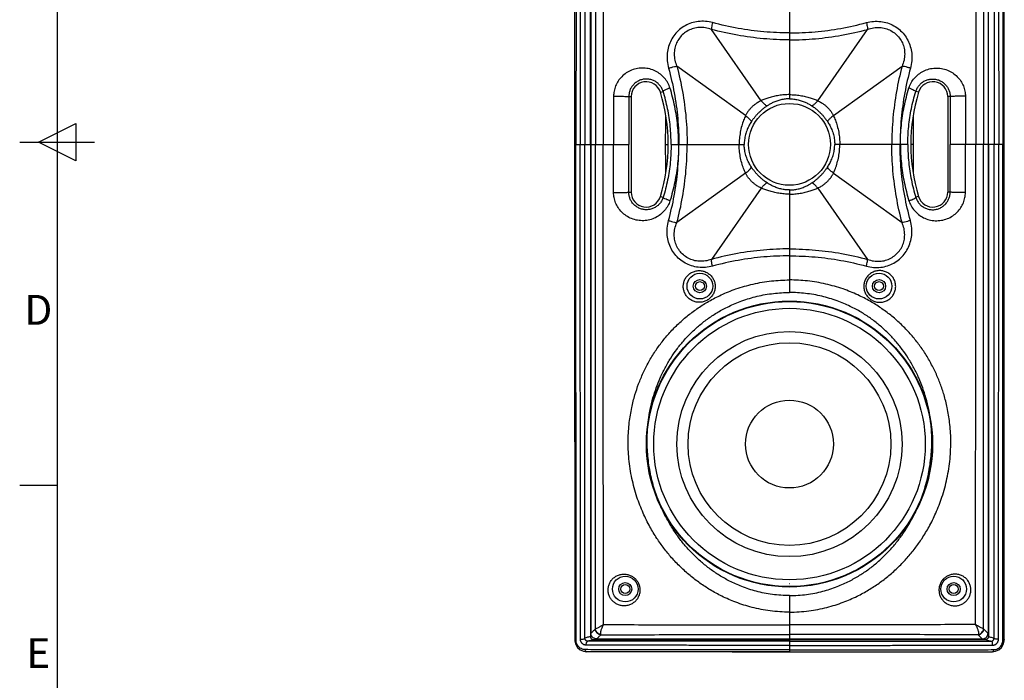
# Model space of a CAD drawing. Units: millimetres. Extents: x 0 to 1050, y 0 to 743.
# Drawn here: x 13 to 342, y 191 to 412 of the extents above; entities that cross this region are included whole.
import ezdxf
from ezdxf.enums import TextEntityAlignment as Align

# ---------------------------------------------------------------- set-up
doc = ezdxf.new("R2010")
doc.units = ezdxf.units.MM
doc.styles.add('ISO Proportional', font='isocp.shx')

msp = doc.modelspace()

# ---------------------------------------------------------------- linework, layer by layer
for p, q in [((25, 717.51), (25, 25)), ((198.38, 536.36), (198.37, 370.5)), ((198.85, 536.67), (198.82, 370.5)), ((200.29, 536.22), (200.26, 370.5)), ((203.64, 370.5), (203.64, 535.37)), ((203.82, 534.31), (203.82, 206.69)), ((336.82, 534.31), (336.82, 206.69)), ((337, 370.5), (337, 535.37)), ((340.36, 536.22), (340.39, 370.5)), ((341.79, 536.67), (341.83, 370.5)), ((342.27, 236.28), (342.27, 471.65)), ((270.32, 420.13), (270.32, 385.75)), ((260.86, 385.14), (244.16, 409.02)), ((279.79, 385.14), (296.49, 409.02)), ((255.61, 380.15), (232.62, 396.69)), ((285.04, 380.15), (308.03, 396.69)), ((211.41, 386.61), (211.4, 370.5)), ((216.49, 386.5), (217.32, 386.5)), ((217.32, 386.5), (217.32, 354.5)), ((227.11, 387.95), (228.03, 388.23)), ((313.54, 387.95), (312.62, 388.23)), ((324.15, 386.5), (323.32, 386.5)), ((323.32, 386.5), (323.32, 354.5)), ((329.24, 386.61), (329.24, 370.5)), ((18.75, 371.26), (31.25, 377.51)), ((31.25, 377.51), (31.25, 365.01)), ((12.5, 371.26), (37.5, 371.26)), ((31.25, 365.01), (18.75, 371.26)), ((198.37, 370.5), (216.49, 370.5)), ((198.37, 370.5), (198.37, 336.98)), ((198.85, 204.33), (198.82, 370.5)), ((200.29, 204.77), (200.26, 370.5)), ((203.64, 370.5), (203.64, 205.62)), ((211.41, 354.39), (211.4, 370.5)), ((230.68, 370.5), (255.18, 370.5)), ((309.96, 370.5), (285.47, 370.5)), ((342.28, 370.5), (324.16, 370.5)), ((329.24, 354.39), (329.24, 370.5)), ((337, 370.5), (337, 205.62)), ((340.36, 204.77), (340.39, 370.5)), ((341.79, 204.33), (341.83, 370.5)), ((255.61, 360.85), (232.62, 344.31)), ((285.04, 360.85), (308.03, 344.31)), ((216.49, 354.5), (217.32, 354.5)), ((227.11, 353.04), (228.03, 352.76)), ((260.86, 355.85), (244.16, 331.97)), ((270.32, 355.24), (270.32, 320.87)), ((279.79, 355.85), (296.49, 331.97)), ((313.54, 353.04), (312.62, 352.76)), ((324.15, 354.5), (323.32, 354.5)), ((198.37, 336.98), (198.38, 204.63)), ((25, 256.25), (12.5, 256.25)), ((342.27, 204.63), (342.27, 236.28)), ((270.32, 219.32), (270.32, 200.5)), ((198.38, 204.63), (198.41, 204.11)), ((204.64, 204.59), (336, 204.59)), ((205.75, 204.8), (334.9, 204.8)), ((342.24, 204.11), (342.27, 204.63)), ((198.41, 204.11), (198.73, 202.96)), ((198.73, 202.96), (199.36, 201.95)), ((199.36, 201.95), (200.25, 201.16)), ((340.4, 201.16), (341.29, 201.95)), ((341.29, 201.95), (341.92, 202.96)), ((341.92, 202.96), (342.24, 204.11)), ((200.25, 201.16), (201.34, 200.66)), ((201.34, 200.66), (202.37, 200.52)), ((251.14, 200.52), (252.31, 200.5)), ((252.32, 200.5), (288.32, 200.5)), ((288.34, 200.5), (289.64, 200.52)), ((338.28, 200.52), (339.31, 200.66)), ((339.31, 200.66), (340.4, 201.16))]:
    msp.add_line(p, q)
for centre, radius in [((270.32, 370.5), 13.7), ((240.32, 323), 4.3), ((300.32, 323), 4.3), ((240.32, 323), 2.2), ((240.32, 323), 1.5), ((300.32, 323), 2.2), ((300.32, 323), 1.5), ((270.32, 270.09), 47.92), ((270.32, 270.09), 47.75), ((270.32, 270.09), 45.48), ((270.32, 270.09), 37.72), ((270.32, 270.09), 33.97), ((270.32, 270.09), 14.72), ((215.32, 221.5), 4.3), ((325.32, 221.5), 4.3), ((215.32, 221.5), 2.2), ((215.32, 221.5), 1.5), ((325.32, 221.5), 2.2), ((325.32, 221.5), 1.5)]:
    msp.add_circle(centre, radius)
for centre, radius, start, end in [((222.32, 386.5), 5, 16.9124, 180), ((318.32, 386.5), 5, 360, 163.0876), ((169.7, 370.5), 60, 343.0876, 16.9124), ((370.94, 370.5), 60, 163.0876, 196.9124), ((2352.82, 370.5), 2124.08, 179.73893, 180.26107), ((-1812.18, 370.5), 2124.08, 359.73893, 0.26107), ((222.32, 354.5), 5, 180, 343.0876), ((318.32, 354.5), 5, 196.9124, 0)]:
    msp.add_arc(centre, radius, start, end)
for points, start_tangent, end_tangent in [([(201.8, 535.95), (201.8, 509.34), (201.8, 482.2), (201.79, 454.65), (201.79, 426.77), (201.79, 398.68), (201.79, 370.5)], (-0.000079, -1), (0, -1)), ([(338.85, 535.95), (338.85, 509.34), (338.85, 482.2), (338.85, 454.65), (338.85, 426.77), (338.85, 398.68), (338.85, 370.5)], (0.000079, -1), (0, -1)), ([(205.32, 532.79), (205.33, 510.45), (205.33, 487.71), (205.34, 464.65), (205.34, 441.32), (205.34, 417.8), (205.34, 394.17), (205.35, 370.5)], (0.000309, -1), (0, -1)), ([(208.03, 531.38), (208, 509.2), (207.98, 486.64), (207.96, 463.77), (207.94, 440.65), (207.93, 417.35), (207.93, 393.95), (207.93, 370.5)], (-0.001277, -0.999999), (0, -1)), ([(332.62, 531.38), (332.65, 509.2), (332.67, 486.64), (332.69, 463.77), (332.7, 440.65), (332.71, 417.35), (332.72, 393.95), (332.72, 370.5)], (0.001277, -0.999999), (0, -1)), ([(335.32, 532.79), (335.32, 510.45), (335.31, 487.71), (335.31, 464.65), (335.31, 441.32), (335.3, 417.8), (335.3, 394.17), (335.3, 370.5)], (-0.000309, -1), (0, -1)), ([(244.58, 411.29), (242.17, 411.71), (239.78, 411.66), (237.5, 411.17), (235.39, 410.25), (233.52, 408.95), (231.94, 407.32), (230.7, 405.41), (229.85, 403.32), (229.38, 401.01), (229.36, 398.52), (229.82, 396.02)], (-0.964886, 0.26267), (0.26759, -0.963533)), ([(244.16, 409.02), (242.15, 409.56), (240.12, 409.67), (238.18, 409.34), (236.37, 408.61), (234.79, 407.52), (233.49, 406.13), (232.52, 404.48), (231.93, 402.7), (231.74, 400.76), (231.96, 398.71), (232.62, 396.69)], (-0.933676, 0.358119), (0.401418, -0.915895)), ([(244.58, 411.29), (244.37, 410.47), (244.23, 409.69), (244.16, 409.02)], (-0.273735, -0.961805), (-0.043456, -0.999055)), ([(270.32, 405.52), (261.6, 405.91), (252.87, 407.07), (244.16, 409.02)], (-1, 0.000019), (-0.964901, 0.262613)), ([(270.32, 407.85), (261.75, 408.23), (253.16, 409.37), (244.58, 411.29)], (-1, 0.000029), (-0.964844, 0.262823)), ([(270.32, 407.85), (278.9, 408.23), (287.49, 409.37), (296.07, 411.29)], (1, 0.000029), (0.964844, 0.262823)), ([(270.32, 405.52), (279.04, 405.91), (287.78, 407.07), (296.49, 409.02)], (1, 0.000019), (0.964901, 0.262613)), ([(296.07, 411.29), (298.48, 411.71), (300.87, 411.66), (303.15, 411.17), (305.26, 410.25), (307.13, 408.95), (308.71, 407.32), (309.95, 405.41), (310.8, 403.32), (311.26, 401.01), (311.28, 398.52), (310.83, 396.02)], (0.964886, 0.26267), (-0.26759, -0.963533)), ([(296.07, 411.29), (296.28, 410.47), (296.42, 409.69), (296.49, 409.02)], (0.273735, -0.961805), (0.043456, -0.999055)), ([(296.49, 409.02), (298.49, 409.56), (300.52, 409.67), (302.47, 409.34), (304.28, 408.61), (305.86, 407.52), (307.16, 406.13), (308.13, 404.48), (308.71, 402.7), (308.91, 400.76), (308.68, 398.71), (308.03, 396.69)], (0.933676, 0.358119), (-0.401418, -0.915895)), ([(230.3, 389.39), (229.57, 391.1), (228.49, 392.67), (227.1, 394), (225.44, 395.05), (223.55, 395.76), (221.52, 396.06), (219.44, 395.94), (217.45, 395.38), (215.64, 394.44), (214.12, 393.18), (212.93, 391.7), (212.08, 390.07), (211.58, 388.35), (211.41, 386.61)], (-0.298594, 0.95438), (-0.000817, -1)), ([(229.82, 396.02), (230.79, 396.3), (231.77, 396.54), (232.62, 396.69)], (0.952894, 0.303304), (0.990099, 0.140369)), ([(229.82, 396.02), (231.72, 387.73), (232.89, 379.16), (233.28, 370.5)], (0.267719, -0.963497), (0.000005, -1)), ([(232.62, 396.69), (234.5, 388.17), (235.66, 379.38), (236.05, 370.5)], (0.257225, -0.966352), (0.000004, -1)), ([(308.03, 396.69), (306.15, 388.17), (304.99, 379.38), (304.6, 370.5)], (-0.257225, -0.966352), (-0.000004, -1)), ([(310.83, 396.02), (308.93, 387.73), (307.76, 379.16), (307.37, 370.5)], (-0.267719, -0.963497), (-0.000005, -1)), ([(310.83, 396.02), (309.85, 396.3), (308.88, 396.54), (308.03, 396.69)], (-0.952894, 0.303304), (-0.990099, 0.140369)), ([(310.35, 389.39), (311.08, 391.1), (312.16, 392.67), (313.55, 394), (315.21, 395.05), (317.1, 395.76), (319.13, 396.06), (321.21, 395.94), (323.2, 395.38), (325, 394.44), (326.52, 393.18), (327.72, 391.7), (328.56, 390.07), (329.07, 388.35), (329.24, 386.61)], (0.298594, 0.95438), (0.000817, -1)), ([(228.03, 388.23), (227.58, 389.3), (226.91, 390.28), (226.06, 391.11), (225.04, 391.77), (223.88, 392.2), (222.64, 392.39), (221.37, 392.31), (220.16, 391.96), (219.06, 391.36), (218.14, 390.58), (217.41, 389.66), (216.9, 388.65), (216.59, 387.58), (216.49, 386.5)], (-0.294487, 0.955655), (-0.001061, -0.999999)), ([(230.3, 389.39), (229.36, 389.03), (228.63, 388.7), (228.17, 388.43), (228.03, 388.23)], (-0.943846, -0.330387), (0.165054, -0.986285)), ([(233.18, 370.5), (232.86, 376.88), (231.89, 383.21), (230.3, 389.39)], (-0.000013, 1), (-0.298492, 0.954412)), ([(307.46, 370.5), (307.79, 376.88), (308.75, 383.21), (310.35, 389.39)], (0.000013, 1), (0.298492, 0.954412)), ([(310.35, 389.39), (311.28, 389.03), (312.02, 388.7), (312.48, 388.43), (312.62, 388.23)], (0.943846, -0.330387), (-0.165054, -0.986285)), ([(312.62, 388.23), (313.07, 389.3), (313.73, 390.28), (314.59, 391.11), (315.61, 391.77), (316.76, 392.2), (318.01, 392.39), (319.28, 392.31), (320.49, 391.96), (321.59, 391.36), (322.51, 390.58), (323.23, 389.66), (323.75, 388.65), (324.05, 387.58), (324.15, 386.5)], (0.294487, 0.955655), (0.001061, -0.999999)), ([(211.41, 386.61), (212.36, 386.62), (213.37, 386.62), (214.35, 386.61), (215.21, 386.59), (215.89, 386.56), (216.33, 386.53), (216.49, 386.5)], (0.999855, 0.017022), (0.44893, -0.893567)), ([(216.49, 386.5), (216.49, 381.17), (216.49, 375.83), (216.49, 370.5)], (-0.000606, -1), (0, -1)), ([(230.68, 370.5), (230.39, 376.49), (229.5, 382.43), (228.03, 388.23)], (-0.000007, 1), (-0.293269, 0.95603)), ([(270.32, 387.17), (268.56, 387.1), (266.76, 386.88), (265.03, 386.53), (263.42, 386.1), (262.02, 385.61), (260.86, 385.14)], (-1, -0.000127), (-0.914674, -0.404193)), ([(270.32, 387.17), (272.09, 387.1), (273.89, 386.88), (275.62, 386.53), (277.22, 386.1), (278.63, 385.61), (279.79, 385.14)], (1, -0.000127), (0.914674, -0.404193)), ([(309.96, 370.5), (310.26, 376.49), (311.15, 382.43), (312.62, 388.23)], (0.000007, 1), (0.293269, 0.95603)), ([(329.24, 386.61), (328.28, 386.62), (327.28, 386.62), (326.3, 386.61), (325.44, 386.59), (324.76, 386.56), (324.32, 386.53), (324.15, 386.5)], (-0.999855, 0.017022), (-0.44893, -0.893567)), ([(324.15, 386.5), (324.16, 381.17), (324.16, 375.83), (324.16, 370.5)], (0.000606, -1), (0, -1)), ([(260.86, 385.14), (260.24, 384.83), (259.68, 384.51), (259.18, 384.19), (258.73, 383.86), (258.34, 383.55), (257.99, 383.25), (257.69, 382.97), (257.4, 382.68), (257.14, 382.39), (256.88, 382.1), (256.63, 381.79), (256.4, 381.48), (256.2, 381.18), (256.01, 380.88), (255.82, 380.55), (255.61, 380.15)], (-0.908452, -0.41799), (-0.436211, -0.899844)), ([(262.82, 383.39), (262.25, 383), (261.74, 382.62), (261.28, 382.25), (260.87, 381.9), (260.5, 381.57), (260.18, 381.27), (259.88, 380.97), (259.61, 380.69), (259.34, 380.4), (259.08, 380.1), (258.82, 379.79), (258.56, 379.48), (258.33, 379.17), (258.1, 378.87), (257.86, 378.54), (257.58, 378.13)], (-0.832382, -0.554203), (-0.556897, -0.830581)), ([(260.86, 385.14), (261.64, 384.27), (262.31, 383.67), (262.82, 383.39)], (0.6319, -0.77505), (0.973449, -0.228904)), ([(270.32, 385.75), (268.9, 385.67), (267.46, 385.42), (266.07, 385.02), (264.8, 384.51), (263.71, 383.94), (262.82, 383.39)], (-1, -0.000046), (-0.832417, -0.554149)), ([(270.32, 385.75), (271.74, 385.67), (273.19, 385.42), (274.57, 385.02), (275.84, 384.51), (276.94, 383.94), (277.82, 383.39)], (1, -0.000046), (0.832417, -0.554149)), ([(279.79, 385.14), (279.01, 384.27), (278.33, 383.67), (277.82, 383.39)], (-0.6319, -0.77505), (-0.973449, -0.228904)), ([(277.82, 383.39), (278.4, 383), (278.91, 382.62), (279.37, 382.25), (279.78, 381.9), (280.14, 381.57), (280.47, 381.27), (280.76, 380.97), (281.04, 380.69), (281.31, 380.4), (281.57, 380.1), (281.83, 379.79), (282.08, 379.48), (282.32, 379.17), (282.54, 378.87), (282.78, 378.54), (283.07, 378.13)], (0.832382, -0.554203), (0.556897, -0.830581)), ([(279.79, 385.14), (280.4, 384.83), (280.96, 384.51), (281.47, 384.19), (281.91, 383.86), (282.31, 383.55), (282.65, 383.25), (282.96, 382.97), (283.24, 382.68), (283.51, 382.39), (283.77, 382.1), (284.02, 381.79), (284.25, 381.48), (284.45, 381.18), (284.64, 380.88), (284.83, 380.55), (285.04, 380.15)], (0.908452, -0.41799), (0.436211, -0.899844)), ([(255.61, 380.15), (254.96, 378.6), (254.33, 376.69), (253.85, 374.59), (253.56, 372.45), (253.48, 370.5)], (-0.425265, -0.905069), (-0.000125, -1)), ([(255.61, 380.15), (256.58, 379.33), (257.26, 378.64), (257.58, 378.13)], (0.788974, -0.614426), (0.299759, -0.954015)), ([(285.04, 380.15), (284.06, 379.33), (283.38, 378.64), (283.07, 378.13)], (-0.788974, -0.614426), (-0.299759, -0.954015)), ([(285.04, 380.15), (285.69, 378.6), (286.31, 376.69), (286.8, 374.59), (287.08, 372.45), (287.17, 370.5)], (0.425265, -0.905069), (0.000125, -1)), ([(257.58, 378.13), (256.85, 376.93), (256.15, 375.43), (255.6, 373.76), (255.27, 372.06), (255.18, 370.5)], (-0.556853, -0.830611), (-0.000044, -1)), ([(283.07, 378.13), (283.79, 376.93), (284.5, 375.43), (285.05, 373.76), (285.37, 372.06), (285.47, 370.5)], (0.556853, -0.830611), (0.000044, -1)), ([(201.8, 205.05), (201.8, 231.66), (201.8, 258.79), (201.79, 286.35), (201.79, 314.23), (201.79, 342.31), (201.79, 370.5)], (-0.000079, 1), (0, 1)), ([(205.32, 208.2), (205.33, 230.54), (205.33, 253.28), (205.34, 276.35), (205.34, 299.67), (205.34, 323.19), (205.34, 346.82), (205.35, 370.5)], (0.000309, 1), (0, 1)), ([(208.03, 209.62), (208, 231.8), (207.98, 254.36), (207.96, 277.23), (207.94, 300.34), (207.93, 323.64), (207.93, 347.05), (207.93, 370.5)], (-0.001277, 0.999999), (0, 1)), ([(216.49, 354.5), (216.49, 359.83), (216.49, 365.16), (216.49, 370.5)], (-0.000606, 1), (0, 1)), ([(230.68, 370.5), (230.39, 364.5), (229.5, 358.57), (228.03, 352.76)], (-0.000007, -1), (-0.293269, -0.95603)), ([(228.75, 370.5), (229.16, 370.5), (229.55, 370.5), (229.6, 370.5)], (1, 0), (1, 0)), ([(229.82, 344.98), (231.72, 353.27), (232.89, 361.84), (233.28, 370.5)], (0.267719, 0.963497), (0.000005, 1)), ([(233.18, 370.5), (232.86, 364.11), (231.89, 357.79), (230.3, 351.61)], (-0.000013, -1), (-0.298492, -0.954412)), ([(232.62, 344.31), (234.5, 352.83), (235.66, 361.61), (236.05, 370.5)], (0.257225, 0.966352), (0.000004, 1)), ([(255.61, 360.85), (254.96, 362.4), (254.33, 364.3), (253.85, 366.41), (253.56, 368.54), (253.48, 370.5)], (-0.425265, 0.905069), (-0.000125, 1)), ([(257.58, 362.87), (256.85, 364.07), (256.15, 365.56), (255.6, 367.23), (255.27, 368.94), (255.18, 370.5)], (-0.556853, 0.830611), (-0.000044, 1)), ([(283.07, 362.87), (283.79, 364.07), (284.5, 365.56), (285.05, 367.23), (285.37, 368.94), (285.47, 370.5)], (0.556853, 0.830611), (0.000044, 1)), ([(285.04, 360.85), (285.69, 362.4), (286.31, 364.3), (286.8, 366.41), (287.08, 368.54), (287.17, 370.5)], (0.425265, 0.905069), (0.000125, 1)), ([(308.03, 344.31), (306.15, 352.83), (304.99, 361.61), (304.6, 370.5)], (-0.257225, 0.966352), (-0.000004, 1)), ([(310.83, 344.98), (308.93, 353.27), (307.76, 361.84), (307.37, 370.5)], (-0.267719, 0.963497), (-0.000005, 1)), ([(307.46, 370.5), (307.79, 364.11), (308.75, 357.79), (310.35, 351.61)], (0.000013, -1), (0.298492, -0.954412)), ([(309.96, 370.5), (310.26, 364.5), (311.15, 358.57), (312.62, 352.76)], (0.000007, -1), (0.293269, -0.95603)), ([(311.9, 370.5), (311.49, 370.5), (311.1, 370.5), (311.05, 370.5)], (-1, 0), (-1, 0)), ([(324.15, 354.5), (324.16, 359.83), (324.16, 365.16), (324.16, 370.5)], (0.000606, 1), (0, 1)), ([(332.62, 209.62), (332.65, 231.8), (332.67, 254.36), (332.69, 277.23), (332.7, 300.34), (332.71, 323.64), (332.72, 347.05), (332.72, 370.5)], (0.001277, 0.999999), (0, 1)), ([(335.32, 208.2), (335.32, 230.54), (335.31, 253.28), (335.31, 276.35), (335.31, 299.67), (335.3, 323.19), (335.3, 346.82), (335.3, 370.5)], (-0.000309, 1), (0, 1)), ([(338.85, 205.05), (338.85, 231.66), (338.85, 258.79), (338.85, 286.35), (338.85, 314.23), (338.85, 342.31), (338.85, 370.5)], (0.000079, 1), (0, 1)), ([(255.61, 360.85), (256.58, 361.66), (257.26, 362.36), (257.58, 362.87)], (0.788974, 0.614426), (0.299759, 0.954015)), ([(262.82, 357.6), (262.25, 358), (261.74, 358.38), (261.28, 358.75), (260.87, 359.09), (260.5, 359.42), (260.18, 359.73), (259.88, 360.02), (259.61, 360.31), (259.34, 360.6), (259.08, 360.9), (258.82, 361.21), (258.56, 361.52), (258.33, 361.82), (258.1, 362.12), (257.86, 362.45), (257.58, 362.87)], (-0.832382, 0.554203), (-0.556897, 0.830581)), ([(277.82, 357.6), (278.4, 358), (278.91, 358.38), (279.37, 358.75), (279.78, 359.09), (280.14, 359.42), (280.47, 359.73), (280.76, 360.02), (281.04, 360.31), (281.31, 360.6), (281.57, 360.9), (281.83, 361.21), (282.08, 361.52), (282.32, 361.82), (282.54, 362.12), (282.78, 362.45), (283.07, 362.87)], (0.832382, 0.554203), (0.556897, 0.830581)), ([(285.04, 360.85), (284.06, 361.66), (283.38, 362.36), (283.07, 362.87)], (-0.788974, 0.614426), (-0.299759, 0.954015)), ([(260.86, 355.85), (260.24, 356.16), (259.68, 356.48), (259.18, 356.81), (258.73, 357.13), (258.34, 357.45), (257.99, 357.74), (257.69, 358.03), (257.4, 358.31), (257.14, 358.6), (256.88, 358.9), (256.63, 359.21), (256.4, 359.52), (256.2, 359.82), (256.01, 360.12), (255.82, 360.45), (255.61, 360.85)], (-0.908452, 0.41799), (-0.436211, 0.899844)), ([(279.79, 355.85), (280.4, 356.16), (280.96, 356.48), (281.47, 356.81), (281.91, 357.13), (282.31, 357.45), (282.65, 357.74), (282.96, 358.03), (283.24, 358.31), (283.51, 358.6), (283.77, 358.9), (284.02, 359.21), (284.25, 359.52), (284.45, 359.82), (284.64, 360.12), (284.83, 360.45), (285.04, 360.85)], (0.908452, 0.41799), (0.436211, 0.899844)), ([(260.86, 355.85), (261.64, 356.73), (262.31, 357.33), (262.82, 357.6)], (0.6319, 0.77505), (0.973449, 0.228904)), ([(270.32, 355.24), (268.9, 355.32), (267.46, 355.57), (266.07, 355.98), (264.8, 356.49), (263.71, 357.06), (262.82, 357.6)], (-1, 0.000046), (-0.832417, 0.554149)), ([(270.32, 355.24), (271.74, 355.32), (273.19, 355.57), (274.57, 355.98), (275.84, 356.49), (276.94, 357.06), (277.82, 357.6)], (1, 0.000046), (0.832417, 0.554149)), ([(279.79, 355.85), (279.01, 356.73), (278.33, 357.33), (277.82, 357.6)], (-0.6319, 0.77505), (-0.973449, 0.228904)), ([(211.41, 354.39), (212.36, 354.38), (213.37, 354.38), (214.35, 354.39), (215.21, 354.41), (215.89, 354.43), (216.33, 354.46), (216.49, 354.5)], (0.999855, -0.017022), (0.44893, 0.893567)), ([(230.3, 351.61), (229.57, 349.9), (228.49, 348.33), (227.1, 346.99), (225.44, 345.94), (223.55, 345.24), (221.52, 344.93), (219.44, 345.06), (217.45, 345.61), (215.64, 346.56), (214.12, 347.81), (212.93, 349.3), (212.08, 350.92), (211.58, 352.65), (211.41, 354.39)], (-0.298594, -0.95438), (-0.000817, 1)), ([(228.03, 352.76), (227.58, 351.7), (226.91, 350.71), (226.06, 349.88), (225.04, 349.23), (223.88, 348.79), (222.64, 348.61), (221.37, 348.69), (220.16, 349.04), (219.06, 349.63), (218.14, 350.41), (217.41, 351.34), (216.9, 352.35), (216.59, 353.42), (216.49, 354.5)], (-0.294487, -0.955655), (-0.001061, 0.999999)), ([(270.32, 353.83), (268.56, 353.9), (266.76, 354.12), (265.03, 354.46), (263.42, 354.9), (262.02, 355.38), (260.86, 355.85)], (-1, 0.000127), (-0.914674, 0.404193)), ([(270.32, 353.83), (272.09, 353.9), (273.89, 354.12), (275.62, 354.46), (277.22, 354.9), (278.63, 355.38), (279.79, 355.85)], (1, 0.000127), (0.914674, 0.404193)), ([(310.35, 351.61), (311.08, 349.9), (312.16, 348.33), (313.55, 346.99), (315.21, 345.94), (317.1, 345.24), (319.13, 344.93), (321.21, 345.06), (323.2, 345.61), (325, 346.56), (326.52, 347.81), (327.72, 349.3), (328.56, 350.92), (329.07, 352.65), (329.24, 354.39)], (0.298594, -0.95438), (0.000817, 1)), ([(312.62, 352.76), (313.07, 351.7), (313.73, 350.71), (314.59, 349.88), (315.61, 349.23), (316.76, 348.79), (318.01, 348.61), (319.28, 348.69), (320.49, 349.04), (321.59, 349.63), (322.51, 350.41), (323.23, 351.34), (323.75, 352.35), (324.05, 353.42), (324.15, 354.5)], (0.294487, -0.955655), (0.001061, 0.999999)), ([(329.24, 354.39), (328.28, 354.38), (327.28, 354.38), (326.3, 354.39), (325.44, 354.41), (324.76, 354.43), (324.32, 354.46), (324.15, 354.5)], (-0.999855, -0.017022), (-0.44893, 0.893567)), ([(230.3, 351.61), (229.36, 351.96), (228.63, 352.29), (228.17, 352.57), (228.03, 352.76)], (-0.943846, 0.330387), (0.165054, 0.986285)), ([(310.35, 351.61), (311.28, 351.96), (312.02, 352.29), (312.48, 352.57), (312.62, 352.76)], (0.943846, 0.330387), (-0.165054, 0.986285)), ([(244.58, 329.7), (242.17, 329.29), (239.78, 329.33), (237.5, 329.83), (235.39, 330.75), (233.52, 332.04), (231.94, 333.67), (230.7, 335.58), (229.85, 337.68), (229.38, 339.99), (229.36, 342.47), (229.82, 344.98)], (-0.964886, -0.26267), (0.26759, 0.963533)), ([(229.82, 344.98), (230.79, 344.69), (231.77, 344.46), (232.62, 344.31)], (0.952894, -0.303304), (0.990099, -0.140369)), ([(244.16, 331.97), (242.15, 331.43), (240.12, 331.33), (238.18, 331.65), (236.37, 332.39), (234.79, 333.47), (233.49, 334.87), (232.52, 336.51), (231.93, 338.29), (231.74, 340.23), (231.96, 342.29), (232.62, 344.31)], (-0.933676, -0.358119), (0.401418, 0.915895)), ([(296.07, 329.7), (298.48, 329.29), (300.87, 329.33), (303.15, 329.83), (305.26, 330.75), (307.13, 332.04), (308.71, 333.67), (309.95, 335.58), (310.8, 337.68), (311.26, 339.99), (311.28, 342.47), (310.83, 344.98)], (0.964886, -0.26267), (-0.26759, 0.963533)), ([(296.49, 331.97), (298.49, 331.43), (300.52, 331.33), (302.47, 331.65), (304.28, 332.39), (305.86, 333.47), (307.16, 334.87), (308.13, 336.51), (308.71, 338.29), (308.91, 340.23), (308.68, 342.29), (308.03, 344.31)], (0.933676, -0.358119), (-0.401418, 0.915895)), ([(310.83, 344.98), (309.85, 344.69), (308.88, 344.46), (308.03, 344.31)], (-0.952894, -0.303304), (-0.990099, -0.140369)), ([(270.32, 335.47), (261.6, 335.09), (252.87, 333.93), (244.16, 331.97)], (-1, -0.000019), (-0.964901, -0.262613)), ([(270.32, 333.14), (261.75, 332.77), (253.16, 331.63), (244.58, 329.7)], (-1, -0.000029), (-0.964844, -0.262823)), ([(270.32, 335.47), (279.04, 335.09), (287.78, 333.93), (296.49, 331.97)], (1, -0.000019), (0.964901, -0.262613)), ([(270.32, 333.14), (278.9, 332.77), (287.49, 331.63), (296.07, 329.7)], (1, -0.000029), (0.964844, -0.262823)), ([(244.58, 329.7), (244.37, 330.53), (244.23, 331.3), (244.16, 331.97)], (-0.273735, 0.961805), (-0.043456, 0.999055)), ([(296.07, 329.7), (296.28, 330.53), (296.42, 331.3), (296.49, 331.97)], (0.273735, 0.961805), (0.043456, 0.999055)), ([(240.09, 317.59), (238.79, 317.75), (237.57, 318.21), (236.52, 318.95), (235.68, 319.91), (235.1, 321.02), (234.79, 322.24), (234.78, 323.49), (235.07, 324.72), (235.65, 325.85), (236.49, 326.82), (237.56, 327.57), (238.79, 328.05), (240.09, 328.21)], (-1, 0.000321), (1, 0.000063)), ([(240.09, 328.21), (241.38, 328.05), (242.59, 327.59), (243.64, 326.86), (244.49, 325.91), (245.08, 324.79), (245.39, 323.57), (245.4, 322.3), (245.1, 321.06), (244.52, 319.92), (243.67, 318.96), (242.61, 318.21), (241.39, 317.75), (240.09, 317.59)], (1, -0.000278), (-1, -0.000007)), ([(300.56, 328.21), (299.26, 328.05), (298.06, 327.59), (297, 326.86), (296.16, 325.91), (295.57, 324.79), (295.26, 323.57), (295.25, 322.3), (295.54, 321.06), (296.13, 319.92), (296.97, 318.96), (298.03, 318.21), (299.25, 317.75), (300.55, 317.59)], (-1, -0.000278), (1, -0.000007)), ([(300.55, 317.59), (301.85, 317.75), (303.07, 318.21), (304.13, 318.95), (304.97, 319.91), (305.55, 321.02), (305.85, 322.24), (305.86, 323.49), (305.57, 324.72), (305, 325.85), (304.16, 326.82), (303.09, 327.57), (301.86, 328.05), (300.56, 328.21)], (1, 0.000321), (-1, 0.000063)), ([(270.32, 213.79), (263.86, 214.2), (257.78, 215.37), (252.33, 217.08), (247.69, 219.1), (243.8, 221.21), (240.34, 223.48), (237.02, 226.03), (233.83, 228.9), (230.86, 232.02), (228.28, 235.17), (225.92, 238.49), (223.58, 242.38), (221.33, 246.94), (219.24, 252.34), (217.56, 258.57), (216.56, 265.12), (216.3, 271.5), (216.68, 277.31), (217.5, 282.29), (218.57, 286.55), (219.81, 290.27), (221.33, 293.9), (223.2, 297.59), (225.38, 301.17), (227.67, 304.36), (230.24, 307.43), (233.23, 310.47), (236.42, 313.24), (239.76, 315.71), (243.33, 317.94), (247.43, 320.05), (252.4, 322.05), (258.15, 323.7), (264.29, 324.74), (270.32, 325.07)], (-1, 0.000028), (1, 0.000028)), ([(270.32, 213.79), (276.79, 214.2), (282.86, 215.37), (288.31, 217.08), (292.96, 219.1), (296.84, 221.21), (300.31, 223.48), (303.63, 226.03), (306.82, 228.9), (309.78, 232.02), (312.37, 235.17), (314.72, 238.49), (317.06, 242.38), (319.32, 246.94), (321.4, 252.34), (323.08, 258.57), (324.09, 265.12), (324.35, 271.5), (323.97, 277.31), (323.15, 282.29), (322.08, 286.55), (320.83, 290.27), (319.32, 293.9), (317.45, 297.59), (315.27, 301.17), (312.97, 304.36), (310.4, 307.43), (307.42, 310.47), (304.23, 313.24), (300.88, 315.71), (297.31, 317.94), (293.21, 320.05), (288.25, 322.05), (282.49, 323.7), (276.35, 324.74), (270.32, 325.07)], (1, 0.000028), (-1, 0.000028)), ([(270.32, 219.32), (264.59, 219.7), (259.2, 220.77), (254.37, 222.34), (250.25, 224.19), (246.82, 226.13), (243.76, 228.2), (240.83, 230.54), (238.02, 233.16), (235.42, 236), (233.15, 238.87), (231.09, 241.9), (229.04, 245.43), (227.06, 249.58), (225.25, 254.49), (223.78, 260.14), (222.9, 266.08), (222.66, 271.87), (222.99, 277.13), (223.69, 281.66), (224.61, 285.53), (225.69, 288.92), (227.01, 292.23), (228.64, 295.6), (230.54, 298.87), (232.55, 301.79), (234.8, 304.6), (237.43, 307.39), (240.24, 309.94), (243.19, 312.22), (246.35, 314.27), (249.98, 316.22), (254.39, 318.07), (259.5, 319.6), (264.96, 320.56), (270.32, 320.87)], (-1, 0.000024), (1, 0.000018)), ([(270.32, 219.32), (276.06, 219.7), (281.45, 220.77), (286.28, 222.34), (290.4, 224.19), (293.83, 226.13), (296.89, 228.2), (299.82, 230.54), (302.62, 233.16), (305.23, 236), (307.5, 238.87), (309.56, 241.9), (311.61, 245.43), (313.58, 249.58), (315.4, 254.49), (316.87, 260.14), (317.75, 266.08), (317.99, 271.87), (317.66, 277.13), (316.96, 281.66), (316.03, 285.53), (314.95, 288.92), (313.64, 292.23), (312.01, 295.6), (310.1, 298.87), (308.1, 301.79), (305.84, 304.6), (303.22, 307.39), (300.41, 309.94), (297.46, 312.22), (294.3, 314.27), (290.67, 316.22), (286.26, 318.07), (281.15, 319.6), (275.69, 320.56), (270.32, 320.87)], (1, 0.000024), (-1, 0.000018)), ([(214.92, 215.89), (213.69, 216.03), (212.55, 216.44), (211.56, 217.07), (210.76, 217.87), (210.15, 218.81), (209.75, 219.85), (209.58, 220.98), (209.66, 222.15), (210, 223.28), (210.59, 224.32), (211.42, 225.22), (212.46, 225.92), (213.65, 226.36), (214.92, 226.51)], (-0.999999, 0.001148), (1, -0.000915)), ([(214.92, 226.51), (216.14, 226.37)], (0.999999, -0.001062), (0.973223, -0.229864)), ([(216.14, 226.37), (217.26, 225.97), (218.23, 225.36), (219.03, 224.58), (219.65, 223.65), (220.07, 222.59), (220.25, 221.43), (220.17, 220.23), (219.81, 219.08), (219.2, 218.03), (218.37, 217.14), (217.34, 216.46), (216.17, 216.04), (214.92, 215.89)], (0.973223, -0.229864), (-1, 0.000972)), ([(324.5, 226.37), (323.39, 225.97), (322.42, 225.36), (321.62, 224.58), (321, 223.65), (320.58, 222.59), (320.4, 221.43), (320.48, 220.23), (320.83, 219.08), (321.44, 218.03), (322.28, 217.14), (323.31, 216.46), (324.48, 216.04), (325.73, 215.89)], (-0.973223, -0.229864), (1, 0.000972)), ([(325.73, 226.51), (324.5, 226.37)], (-0.999999, -0.001062), (-0.973223, -0.229864)), ([(325.73, 215.89), (326.96, 216.03), (328.1, 216.44), (329.08, 217.07), (329.89, 217.87), (330.49, 218.81), (330.89, 219.85), (331.07, 220.98), (330.99, 222.15), (330.65, 223.28), (330.06, 224.32), (329.23, 225.22), (328.19, 225.92), (326.99, 226.36), (325.73, 226.51)], (0.999999, 0.001148), (-1, -0.000915)), ([(270.32, 223.26), (270.27, 223.26)], (-1, 0), (-0.999999, 0.001173)), ([(270.32, 223.26), (270.38, 223.26)], (1, 0), (0.999999, 0.001173)), ([(203.82, 206.69), (204.55, 207.4), (205.28, 208.12)], (0.713094, 0.701069), (0.712667, 0.701503)), ([(205.32, 208.2), (205.3, 208.15), (205.28, 208.12)], (-0.342328, -0.93958), (-0.71234, -0.701834)), ([(207.17, 206.19), (206.59, 206.31), (206.07, 206.59), (205.66, 207.01), (205.39, 207.54), (205.28, 208.12)], (-0.998457, 0.055532), (-0.039974, 0.999201)), ([(205.32, 208.2), (205.57, 208.3), (206.11, 208.56)], (0.991829, 0.127574), (0.893739, 0.448588)), ([(207.06, 206.34), (206.4, 206.55), (205.85, 206.97), (205.48, 207.54), (205.32, 208.2)], (-0.990011, 0.14099), (-0.051819, 0.998656)), ([(206.11, 208.56), (206.94, 209.01), (207.01, 209.05)], (0.893739, 0.448588), (0.875553, 0.483123)), ([(208.03, 209.62), (207.47, 208.44), (207.12, 207.47), (206.99, 206.76), (207.06, 206.34)], (-0.460984, -0.887409), (0.466911, -0.884304)), ([(207.01, 209.05), (208.03, 209.62)], (0.875553, 0.483123), (0.868762, 0.49523)), ([(208.03, 209.62), (219.72, 209.57), (231.92, 209.53), (244.5, 209.5), (257.35, 209.48), (270.32, 209.47)], (0.999989, -0.00479), (1, -0.000001)), ([(332.62, 209.62), (320.93, 209.57), (308.72, 209.53), (296.15, 209.5), (283.3, 209.48), (270.32, 209.47)], (-0.999989, -0.00479), (-1, -0.000001)), ([(333.63, 209.05), (332.62, 209.62)], (-0.875553, 0.483123), (-0.868762, 0.49523)), ([(332.62, 209.62), (333.17, 208.44), (333.52, 207.47), (333.65, 206.76), (333.59, 206.34)], (0.460984, -0.887409), (-0.466911, -0.884304)), ([(333.48, 206.19), (334.05, 206.31), (334.57, 206.59), (334.99, 207.01), (335.26, 207.54), (335.37, 208.12)], (0.998457, 0.055532), (0.039974, 0.999201)), ([(333.59, 206.34), (334.25, 206.55), (334.8, 206.97), (335.17, 207.54), (335.32, 208.2)], (0.990011, 0.14099), (0.051819, 0.998656)), ([(334.54, 208.56), (333.71, 209.01), (333.63, 209.05)], (-0.893739, 0.448588), (-0.875553, 0.483123)), ([(335.32, 208.2), (335.08, 208.3), (334.54, 208.56)], (-0.991829, 0.127574), (-0.893739, 0.448588)), ([(335.32, 208.2), (335.35, 208.15), (335.37, 208.12)], (0.342328, -0.93958), (0.71234, -0.701834)), ([(336.82, 206.69), (336.1, 207.4), (335.37, 208.12)], (-0.713094, 0.701069), (-0.712667, 0.701503)), ([(198.38, 204.63), (198.42, 204.53), (198.58, 204.42), (198.85, 204.33)], (0.043526, -0.999052), (0.976318, -0.216342)), ([(200.29, 204.77), (200.67, 204.72), (201.07, 204.73), (201.42, 204.8), (201.68, 204.91), (201.8, 205.05)], (0.97771, -0.20996), (0.251869, 0.967761)), ([(202.3, 202.69), (202.01, 202.71), (201.73, 202.78), (201.49, 202.87), (201.27, 202.99), (201.08, 203.13), (200.92, 203.27), (200.78, 203.42), (200.67, 203.57), (200.57, 203.72), (200.49, 203.88), (200.42, 204.04), (200.37, 204.21), (200.33, 204.38), (200.3, 204.57), (200.29, 204.77)], (-0.999998, 0.001775), (-0.000428, 1)), ([(203.64, 205.62), (203.03, 205.43), (202.41, 205.24), (201.8, 205.05)], (-0.954776, -0.297326), (-0.954622, -0.29782)), ([(202.78, 204.01), (202.64, 204.02), (202.51, 204.05), (202.39, 204.1), (202.29, 204.16), (202.2, 204.23), (202.12, 204.3), (202.05, 204.38), (202, 204.45), (201.95, 204.53), (201.91, 204.6), (201.87, 204.68), (201.84, 204.77), (201.82, 204.86), (201.81, 204.95), (201.8, 205.05)], (-0.999884, 0.01524), (-0.031823, 0.999494)), ([(204.64, 204.59), (204.02, 204.39), (203.4, 204.2), (202.78, 204.01)], (-0.954731, -0.297472), (-0.954574, -0.297973)), ([(203.64, 205.62), (203.69, 205.31), (203.83, 205.02), (204.05, 204.79), (204.34, 204.64), (204.64, 204.59)], (0.000026, -1), (1, -0.000016)), ([(205.75, 204.8), (205.13, 204.89), (204.61, 205.15), (204.2, 205.55), (203.92, 206.08), (203.82, 206.69)], (-1, 0), (0, 1)), ([(205.75, 204.8), (206.46, 205.5), (207.17, 206.19)], (0.714007, 0.700139), (0.713572, 0.700582)), ([(207.06, 206.34), (207.11, 206.25), (207.17, 206.19)], (0.466883, -0.884319), (0.80884, -0.588028)), ([(207.17, 206.19), (218.93, 206.21), (231.28, 206.23), (244.04, 206.24), (257.11, 206.24), (270.32, 206.24)], (0.999998, 0.002039), (1, 0)), ([(333.48, 206.19), (321.72, 206.21), (309.37, 206.23), (296.61, 206.24), (283.53, 206.24), (270.32, 206.24)], (-0.999998, 0.002039), (-1, 0)), ([(333.59, 206.34), (333.53, 206.25), (333.48, 206.19)], (-0.466883, -0.884319), (-0.80884, -0.588028)), ([(334.9, 204.8), (334.19, 205.5), (333.48, 206.19)], (-0.714007, 0.700139), (-0.713572, 0.700582)), ([(334.9, 204.8), (335.51, 204.89), (336.04, 205.15), (336.45, 205.55), (336.73, 206.08), (336.82, 206.69)], (1, 0), (0, 1)), ([(337, 205.62), (336.95, 205.31), (336.81, 205.02), (336.59, 204.79), (336.31, 204.64), (336, 204.59)], (-0.000026, -1), (-1, -0.000016)), ([(336, 204.59), (336.62, 204.39), (337.24, 204.2), (337.87, 204.01)], (0.954731, -0.297472), (0.954574, -0.297973)), ([(337, 205.62), (337.62, 205.43), (338.23, 205.24), (338.85, 205.05)], (0.954776, -0.297326), (0.954622, -0.29782)), ([(337.87, 204.01), (338.01, 204.02), (338.14, 204.05), (338.25, 204.1), (338.36, 204.16), (338.45, 204.23), (338.53, 204.3), (338.6, 204.38), (338.65, 204.45), (338.7, 204.53), (338.74, 204.6), (338.77, 204.68), (338.8, 204.77), (338.83, 204.86), (338.84, 204.95), (338.85, 205.05)], (0.999884, 0.01524), (0.031823, 0.999494)), ([(338.35, 202.69), (338.64, 202.71), (338.91, 202.78), (339.16, 202.87), (339.38, 202.99), (339.57, 203.13), (339.73, 203.27), (339.86, 203.42), (339.98, 203.57), (340.07, 203.72), (340.15, 203.88), (340.22, 204.04), (340.28, 204.21), (340.32, 204.38), (340.35, 204.57), (340.36, 204.77)], (0.999998, 0.001775), (0.000428, 1)), ([(340.36, 204.77), (339.98, 204.72), (339.58, 204.73), (339.22, 204.8), (338.96, 204.91), (338.85, 205.05)], (-0.97771, -0.20996), (-0.251869, 0.967761)), ([(342.27, 204.63), (342.23, 204.53), (342.07, 204.42), (341.79, 204.33)], (-0.043526, -0.999052), (-0.976318, -0.216342)), ([(201.87, 201.2), (201.17, 201.29), (200.53, 201.54), (199.96, 201.92), (199.5, 202.42), (199.15, 203), (198.93, 203.65), (198.85, 204.33)], (-0.999998, 0.001864), (-0.000441, 1)), ([(202.37, 200.52), (202.16, 200.6), (201.98, 200.84), (201.87, 201.2)], (-0.999951, 0.009854), (-0.174348, 0.984684)), ([(270.32, 201.15), (261.84, 201.15), (254.53, 201.15), (247.84, 201.15), (241.25, 201.16), (234.6, 201.16), (228, 201.17), (221.62, 201.17), (215.65, 201.18), (210.27, 201.19), (205.63, 201.19), (201.87, 201.2)], (-1, 0), (-0.999998, 0.001779)), ([(202.3, 202.69), (202.28, 203.15), (202.37, 203.58), (202.55, 203.88), (202.78, 204.01)], (-0.171937, 0.985108), (0.998289, 0.058467)), ([(270.32, 202.64), (261.94, 202.64), (254.7, 202.64), (248.08, 202.64), (241.57, 202.64), (234.99, 202.65), (228.46, 202.65), (222.13, 202.66), (216.19, 202.67), (210.81, 202.68), (206.13, 202.68), (202.3, 202.69)], (-1, 0), (-0.999998, 0.001757)), ([(270.32, 204), (261.99, 204), (254.81, 204), (248.23, 204), (241.77, 204), (235.24, 204), (228.76, 204), (222.47, 204), (216.57, 204), (211.23, 204), (206.58, 204), (202.78, 204.01)], (-1, 0), (-1, 0.000167)), ([(270.32, 204), (278.65, 204), (285.84, 204), (292.42, 204), (298.88, 204), (305.41, 204), (311.89, 204), (318.17, 204), (324.07, 204), (329.42, 204), (334.06, 204), (337.87, 204.01)], (1, 0), (1, 0.000167)), ([(270.32, 202.64), (278.71, 202.64), (285.95, 202.64), (292.57, 202.64), (299.08, 202.64), (305.65, 202.65), (312.18, 202.65), (318.51, 202.66), (324.45, 202.67), (329.84, 202.68), (334.52, 202.68), (338.35, 202.69)], (1, 0), (0.999998, 0.001757)), ([(270.32, 201.15), (278.81, 201.15), (286.12, 201.15), (292.81, 201.15), (299.4, 201.16), (306.04, 201.16), (312.64, 201.17), (319.02, 201.17), (324.99, 201.18), (330.38, 201.19), (335.02, 201.19), (338.78, 201.2)], (1, 0), (0.999998, 0.001779)), ([(338.35, 202.69), (338.37, 203.15), (338.28, 203.58), (338.1, 203.88), (337.87, 204.01)], (0.171937, 0.985108), (-0.998289, 0.058467)), ([(338.28, 200.52), (338.48, 200.6), (338.66, 200.84), (338.78, 201.2)], (0.999951, 0.009854), (0.174348, 0.984684)), ([(338.78, 201.2), (339.47, 201.29), (340.12, 201.54), (340.68, 201.92), (341.15, 202.42), (341.5, 203), (341.72, 203.65), (341.79, 204.33)], (0.999998, 0.001864), (0.000441, 1)), ([(270.32, 200.52), (261.9, 200.52), (254.64, 200.52), (248, 200.52), (241.46, 200.52), (234.87, 200.52), (228.32, 200.52), (221.98, 200.52), (216.06, 200.52), (210.72, 200.52), (206.11, 200.52), (202.38, 200.52)], (-1, 0), (-1, 0.000172)), ([(252.32, 200.5), (252.05, 200.5)], (-1, 0), (-0.999982, 0.006057)), ([(270.32, 200.52), (278.75, 200.52), (286, 200.52), (292.65, 200.52), (299.18, 200.52), (305.78, 200.52), (312.33, 200.52), (318.66, 200.52), (324.59, 200.52), (329.93, 200.52), (334.54, 200.52), (338.26, 200.52)], (1, 0), (1, 0.000172)), ([(288.32, 200.5), (288.6, 200.5)], (1, 0), (0.999982, 0.006057))]:
    msp.add_spline(points, degree=3, dxfattribs=dict(start_tangent=start_tangent, end_tangent=end_tangent))

# ---------------------------------------------------------------- texts
at = {"style": 'ISO Proportional'}
for s, p in [('D', (18.75, 313.76)), ('E', (18.75, 198.75))]:
    msp.add_text(s, height=10, dxfattribs=at).set_placement(p, align=Align.MIDDLE)

doc.saveas('drawing.dxf')
